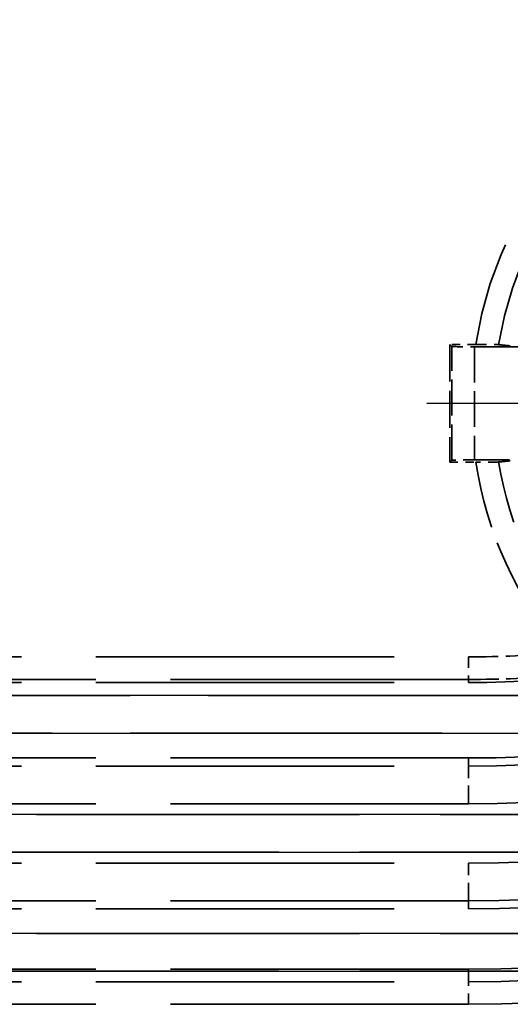
# Model space of a CAD drawing. Units: millimetres. Extents: x 1 to 593, y 1 to 419.
# Drawn here: x 418 to 424, y 184 to 197 of the extents above; entities that cross this region are included whole.
import ezdxf

# ---------------------------------------------------------------- set-up
doc = ezdxf.new("R2010")
doc.units = ezdxf.units.MM
for name, pattern in [('CHAIN', [0.3543, 0.2362, -0.0295, 0.0591, -0.0295]), ('DASH_DOT', [0.37, 0.24, -0.06, 0.01, -0.06]), ('DASHED', [0.2067, 0.1654, -0.0413])]:
    doc.linetypes.add(name, pattern=pattern)
for name, color, linetype, lineweight in [('Mittelpunktmarkierung (ISO)', 1, 'DASH_DOT', 25), ('Sichtbar schmal (ISO)', 1, 'Continuous', 25), ('Verdeckt (ISO)', 5, 'DASHED', 35), ('Verdeckt schmal (ISO)', 5, 'DASHED', 35)]:
    doc.layers.add(name, color=color, linetype=linetype, lineweight=lineweight)

msp = doc.modelspace()

# ---------------------------------------------------------------- linework, layer by layer
at = {"layer": 'Mittelpunktmarkierung (ISO)', "linetype": 'CHAIN', "ltscale": 12.741364}
msp.add_line((434.6325089, 191.9372956), (423.1661847, 191.9372956), dxfattribs=at)
at = {"layer": 'Sichtbar schmal (ISO)'}
for p, q in [((429.5687485, 188.0640905), (388.2299451, 188.0640905)), ((388.2299451, 187.5640905), (429.5687485, 187.5640905)), ((427.6239973, 186.4872956), (390.1746963, 186.4872956)), ((390.1746963, 185.9872956), (427.6239973, 185.9872956)), ((427.6239973, 184.9105007), (390.1746963, 184.9105007)), ((390.1746963, 184.4105007), (427.6239973, 184.4105007))]:
    msp.add_line(p, q, dxfattribs=at)
at = {"layer": 'Verdeckt (ISO)', "ltscale": 0.657939}
for p, q in [((423.8151575, 192.7169669), (423.4696754, 192.7169669)), ((423.8151575, 192.7169669), (423.4696754, 192.7169669)), ((423.4696754, 191.1576242), (423.8151575, 191.1576242)), ((423.4696754, 191.1576242), (423.8151575, 191.1576242))]:
    msp.add_line(p, q, dxfattribs=at)
at = {"layer": 'Verdeckt (ISO)', "ltscale": 2.969975}
msp.add_line((423.4696754, 192.7169669), (423.4696754, 191.1576242), dxfattribs=at)
msp.add_line((423.4696754, 192.7169669), (423.4696754, 191.1576242), dxfattribs=at)
at = {"layer": 'Verdeckt (ISO)', "ltscale": 5.909896}
for p, q in [((423.4696754, 192.7169669), (423.4967516, 192.6898908)), ((423.4696754, 192.7169669), (423.4967516, 192.6898908)), ((423.4696754, 191.1576242), (423.4967516, 191.1847004)), ((423.4696754, 191.1576242), (423.4967516, 191.1847004))]:
    msp.add_line(p, q, dxfattribs=at)
at = {"layer": 'Verdeckt (ISO)', "ltscale": 4.15871}
for p, q in [((423.7967401, 192.6872956), (425.9801906, 192.6872956)), ((423.7967401, 192.6872956), (425.9801906, 192.6872956)), ((425.9801906, 191.1872956), (423.7967401, 191.1872956)), ((425.9801906, 191.1872956), (423.7967401, 191.1872956))]:
    msp.add_line(p, q, dxfattribs=at)
at = {"layer": 'Verdeckt (ISO)', "ltscale": 23.90019}
for p, q in [((394.0788387, 188.2372956), (423.7198548, 188.2372956)), ((394.0788387, 188.2372956), (423.7198548, 188.2372956)), ((423.7198548, 187.2372956), (394.0788387, 187.2372956)), ((423.7198548, 187.2372956), (394.0788387, 187.2372956)), ((394.0788387, 185.2372956), (423.7198548, 185.2372956)), ((394.0788387, 185.2372956), (423.7198548, 185.2372956)), ((423.7198548, 184.4372956), (394.0788387, 184.4372956)), ((423.7198548, 184.4372956), (394.0788387, 184.4372956))]:
    msp.add_line(p, q, dxfattribs=at)
at = {"layer": 'Verdeckt (ISO)', "ltscale": 7.283929}
msp.add_arc((423.7198548, 204.4372956), 16.2, 270, 283.52550512, dxfattribs=at)
msp.add_arc((423.7198548, 204.4372956), 16.2, 270, 283.52550512, dxfattribs=at)
at = {"layer": 'Verdeckt (ISO)', "ltscale": 11.118675}
msp.add_arc((423.7198548, 204.4372956), 17.2, 270, 289.44577752, dxfattribs=at)
msp.add_arc((423.7198548, 204.4372956), 17.2, 270, 289.44577752, dxfattribs=at)
at = {"layer": 'Verdeckt (ISO)', "ltscale": 12.411555}
msp.add_arc((423.7198548, 204.4372956), 19.2, 270, 289.44577752, dxfattribs=at)
msp.add_arc((423.7198548, 204.4372956), 19.2, 270, 289.44577752, dxfattribs=at)
at = {"layer": 'Verdeckt (ISO)', "ltscale": 12.928708}
msp.add_arc((423.7198548, 204.4372956), 20, 270, 289.44577752, dxfattribs=at)
msp.add_arc((423.7198548, 204.4372956), 20, 270, 289.44577752, dxfattribs=at)
at = {"layer": 'Verdeckt (ISO)', "ltscale": 0.892498}
for centre, major_axis, start_param, end_param in [((423.7967401, 192.6899137), (0.3, 0), 3.1503192999, 4.7123889804), ((423.7967401, 192.6899137), (0.3, 0), 3.1503192999, 4.7123889804), ((423.7967401, 191.1846775), (-0.3, 0), 4.7123889804, 6.2744586608), ((423.7967401, 191.1846775), (-0.3, 0), 4.7123889804, 6.2744586608)]:
    msp.add_ellipse(centre, major_axis=major_axis, ratio=0.0087268678, start_param=start_param, end_param=end_param, dxfattribs=at)
at = {"layer": 'Verdeckt (ISO)', "ltscale": 0.8523}
for points, knots in [([(423.8151575, 192.7169669), (423.8527631, 192.7169669), (423.8970367, 192.7168907), (423.9663742, 192.7166417), (424.0037615, 192.7164255), (424.0565854, 192.7159675), (424.0814459, 192.7156453), (424.1066199, 192.7151173), (424.1147127, 192.71484), (424.1173402, 192.7145771)], [0.223449794308, 0.223449794308, 0.223449794308, 0.223449794308, 0.234731477995, 0.234731477995, 0.245943786517, 0.245943786517, 0.257071684869, 0.257071684869, 0.265604021416, 0.265604021416, 0.265604021416, 0.265604021416]), ([(423.8151575, 192.7169669), (423.8527631, 192.7169669), (423.8970367, 192.7168907), (423.9663742, 192.7166417), (424.0037615, 192.7164255), (424.0565854, 192.7159675), (424.0814459, 192.7156453), (424.1066199, 192.7151173), (424.1147127, 192.71484), (424.1173402, 192.7145771)], [0.223449794308, 0.223449794308, 0.223449794308, 0.223449794308, 0.234731477995, 0.234731477995, 0.245943786517, 0.245943786517, 0.257071684869, 0.257071684869, 0.265604021416, 0.265604021416, 0.265604021416, 0.265604021416]), ([(424.1173402, 191.1600141), (424.1147127, 191.1597512), (424.1066199, 191.1594739), (424.0814459, 191.1589459), (424.0565854, 191.1586237), (424.0037615, 191.1581657), (423.9663742, 191.1579495), (423.8970367, 191.1577005), (423.8527631, 191.1576242), (423.8151575, 191.1576242)], [0.091905686464, 0.091905686464, 0.091905686464, 0.091905686464, 0.100438023011, 0.100438023011, 0.111565921363, 0.111565921363, 0.122778229885, 0.122778229885, 0.134059913573, 0.134059913573, 0.134059913573, 0.134059913573]), ([(424.1173402, 191.1600141), (424.1147127, 191.1597512), (424.1066199, 191.1594739), (424.0814459, 191.1589459), (424.0565854, 191.1586237), (424.0037615, 191.1581657), (423.9663742, 191.1579495), (423.8970367, 191.1577005), (423.8527631, 191.1576242), (423.8151575, 191.1576242)], [0.091905686464, 0.091905686464, 0.091905686464, 0.091905686464, 0.100438023011, 0.100438023011, 0.111565921363, 0.111565921363, 0.122778229885, 0.122778229885, 0.134059913573, 0.134059913573, 0.134059913573, 0.134059913573])]:
    msp.add_open_spline(points, degree=3, knots=knots, dxfattribs=at)
at = {"layer": 'Verdeckt (ISO)', "ltscale": 3.383615}
for points, weights in [([(424.1173402, 192.7145771), (424.1957825, 192.7067283), (424.2717025, 192.6991329)], [23.1380284623, 23.4997347108, 23.8606976358]), ([(424.1173402, 192.7145771), (424.1957825, 192.7067283), (424.2717025, 192.6991329)], [23.1380284623, 23.4997347108, 23.8606976358]), ([(424.2717025, 191.1754583), (424.1957825, 191.1678629), (424.1173402, 191.1600141)], [23.8606976358, 23.4997347108, 23.1380284623]), ([(424.2717025, 191.1754583), (424.1957825, 191.1678629), (424.1173402, 191.1600141)], [23.8606976358, 23.4997347108, 23.1380284623])]:
    msp.add_rational_spline(points, weights, degree=2, dxfattribs=at)
at = {"layer": 'Verdeckt schmal (ISO)', "ltscale": 2.866831}
msp.add_line((423.4967516, 191.1847004), (423.4967516, 192.6898908), dxfattribs=at)
msp.add_line((423.4967516, 191.1847004), (423.4967516, 192.6898908), dxfattribs=at)
at = {"layer": 'Verdeckt schmal (ISO)', "ltscale": 2.856945}
msp.add_line((423.7967401, 192.6872956), (423.7967401, 191.1872956), dxfattribs=at)
msp.add_line((423.7967401, 192.6872956), (423.7967401, 191.1872956), dxfattribs=at)
at = {"layer": 'Verdeckt schmal (ISO)', "ltscale": 23.90019}
for p, q in [((394.0788387, 188.5783233), (423.7198548, 188.5783233)), ((394.0788387, 188.5783233), (423.7198548, 188.5783233)), ((423.7198548, 188.2783347), (394.0788387, 188.2783347)), ((423.7198548, 188.2783347), (394.0788387, 188.2783347)), ((394.0788387, 187.1311086), (423.7198548, 187.1311086)), ((394.0788387, 187.1311086), (423.7198548, 187.1311086)), ((423.7198548, 186.6317939), (394.0788387, 186.6317939)), ((423.7198548, 186.6317939), (394.0788387, 186.6317939)), ((394.0788387, 185.8427973), (423.7198548, 185.8427973)), ((394.0788387, 185.8427973), (423.7198548, 185.8427973)), ((423.7198548, 185.3434826), (394.0788387, 185.3434826)), ((423.7198548, 185.3434826), (394.0788387, 185.3434826)), ((394.0788387, 184.2728024), (423.7198548, 184.2728024)), ((394.0788387, 184.2728024), (423.7198548, 184.2728024)), ((423.7198548, 183.9729851), (394.0788387, 183.9729851)), ((423.7198548, 183.9729851), (394.0788387, 183.9729851))]:
    msp.add_line(p, q, dxfattribs=at)
at = {"layer": 'Verdeckt schmal (ISO)', "ltscale": 0.892481}
msp.add_line((423.7198548, 188.5783233), (423.7198548, 188.2783347), dxfattribs=at)
msp.add_line((423.7198548, 188.5783233), (423.7198548, 188.2783347), dxfattribs=at)
at = {"layer": 'Verdeckt schmal (ISO)', "ltscale": 8.957301}
msp.add_line((423.7198548, 188.2372956), (423.7198548, 188.2783347), dxfattribs=at)
msp.add_line((423.7198548, 188.2372956), (423.7198548, 188.2783347), dxfattribs=at)
at = {"layer": 'Verdeckt schmal (ISO)', "ltscale": 24.999277}
for p, q in [((429.5687485, 188.0640905), (388.2299451, 188.0640905)), ((388.2299451, 187.5640905), (429.5687485, 187.5640905))]:
    msp.add_line(p, q, dxfattribs=at)
at = {"layer": 'Verdeckt schmal (ISO)', "ltscale": 3.864431}
for p, q in [((423.7198548, 187.2372956), (423.7198548, 187.1311086)), ((423.7198548, 187.2372956), (423.7198548, 187.1311086)), ((423.7198548, 185.3434826), (423.7198548, 185.2372956)), ((423.7198548, 185.3434826), (423.7198548, 185.2372956))]:
    msp.add_line(p, q, dxfattribs=at)
at = {"layer": 'Verdeckt schmal (ISO)', "ltscale": 1.44598}
for p, q in [((423.7198548, 186.6317939), (423.7198548, 187.1311086)), ((423.7198548, 186.6317939), (423.7198548, 187.1311086)), ((423.7198548, 185.3434826), (423.7198548, 185.8427973)), ((423.7198548, 185.3434826), (423.7198548, 185.8427973))]:
    msp.add_line(p, q, dxfattribs=at)
at = {"layer": 'Verdeckt schmal (ISO)', "ltscale": 25.882439}
for p, q in [((427.6239973, 186.4872956), (390.1746963, 186.4872956)), ((390.1746963, 185.9872956), (427.6239973, 185.9872956)), ((427.6239973, 184.9105007), (390.1746963, 184.9105007)), ((390.1746963, 184.4105007), (427.6239973, 184.4105007))]:
    msp.add_line(p, q, dxfattribs=at)
at = {"layer": 'Verdeckt schmal (ISO)', "ltscale": 8.977385}
msp.add_line((423.7198548, 184.2728024), (423.7198548, 184.4372956), dxfattribs=at)
msp.add_line((423.7198548, 184.2728024), (423.7198548, 184.4372956), dxfattribs=at)
at = {"layer": 'Verdeckt schmal (ISO)', "ltscale": 0.877521}
msp.add_line((423.7198548, 183.9729851), (423.7198548, 184.2728024), dxfattribs=at)
msp.add_line((423.7198548, 183.9729851), (423.7198548, 184.2728024), dxfattribs=at)
at = {"layer": 'Verdeckt schmal (ISO)', "ltscale": 12.407492}
msp.add_arc((428.8993468, 191.9372956), 5.143624, 98.71851027, 171.28148973, dxfattribs=at)
msp.add_arc((428.8993468, 191.9372956), 5.143624, 98.71851027, 171.28148973, dxfattribs=at)
at = {"layer": 'Verdeckt schmal (ISO)', "ltscale": 11.521085}
msp.add_arc((428.8993468, 191.9372956), 4.8447656, 99.23228388, 170.76771612, dxfattribs=at)
msp.add_arc((428.8993468, 191.9372956), 4.8447656, 99.23228388, 170.76771612, dxfattribs=at)
at = {"layer": 'Verdeckt schmal (ISO)', "ltscale": 5.358595}
msp.add_arc((428.8993468, 191.9372956), 5.143624, 188.71851027, 220.05761908, dxfattribs=at)
msp.add_arc((428.8993468, 191.9372956), 5.143624, 188.71851027, 220.05761908, dxfattribs=at)
at = {"layer": 'Verdeckt schmal (ISO)', "ltscale": 4.964494}
msp.add_arc((428.8993468, 191.9372956), 4.8447656, 189.23228388, 220.05761908, dxfattribs=at)
msp.add_arc((428.8993468, 191.9372956), 4.8447656, 189.23228388, 220.05761908, dxfattribs=at)
at = {"layer": 'Verdeckt schmal (ISO)', "ltscale": 2.369055}
msp.add_arc((423.7198548, 204.4372956), 15.8589723, 270, 274.49381611, dxfattribs=at)
msp.add_arc((423.7198548, 204.4372956), 15.8589723, 270, 274.49381611, dxfattribs=at)
at = {"layer": 'Verdeckt schmal (ISO)', "ltscale": 2.41387}
msp.add_arc((423.7198548, 204.4372956), 16.1589609, 270, 274.49381611, dxfattribs=at)
msp.add_arc((423.7198548, 204.4372956), 16.1589609, 270, 274.49381611, dxfattribs=at)
at = {"layer": 'Verdeckt schmal (ISO)', "ltscale": 11.187319}
msp.add_arc((423.7198548, 204.4372956), 17.306187, 270, 289.44577752, dxfattribs=at)
msp.add_arc((423.7198548, 204.4372956), 17.306187, 270, 289.44577752, dxfattribs=at)
at = {"layer": 'Verdeckt schmal (ISO)', "ltscale": 11.510096}
msp.add_arc((423.7198548, 204.4372956), 17.8055017, 270, 289.44577752, dxfattribs=at)
msp.add_arc((423.7198548, 204.4372956), 17.8055017, 270, 289.44577752, dxfattribs=at)
at = {"layer": 'Verdeckt schmal (ISO)', "ltscale": 12.020135}
msp.add_arc((423.7198548, 204.4372956), 18.5944983, 270, 289.44577752, dxfattribs=at)
msp.add_arc((423.7198548, 204.4372956), 18.5944983, 270, 289.44577752, dxfattribs=at)
at = {"layer": 'Verdeckt schmal (ISO)', "ltscale": 12.342912}
msp.add_arc((423.7198548, 204.4372956), 19.093813, 270, 289.44577752, dxfattribs=at)
msp.add_arc((423.7198548, 204.4372956), 19.093813, 270, 289.44577752, dxfattribs=at)
at = {"layer": 'Verdeckt schmal (ISO)', "ltscale": 13.035043}
msp.add_arc((423.7198548, 204.4372956), 20.1644932, 270, 289.44577752, dxfattribs=at)
msp.add_arc((423.7198548, 204.4372956), 20.1644932, 270, 289.44577752, dxfattribs=at)
at = {"layer": 'Verdeckt schmal (ISO)', "ltscale": 13.228857}
msp.add_arc((423.7198548, 204.4372956), 20.4643105, 270, 289.44577752, dxfattribs=at)
msp.add_arc((423.7198548, 204.4372956), 20.4643105, 270, 289.44577752, dxfattribs=at)

doc.saveas('drawing.dxf')
